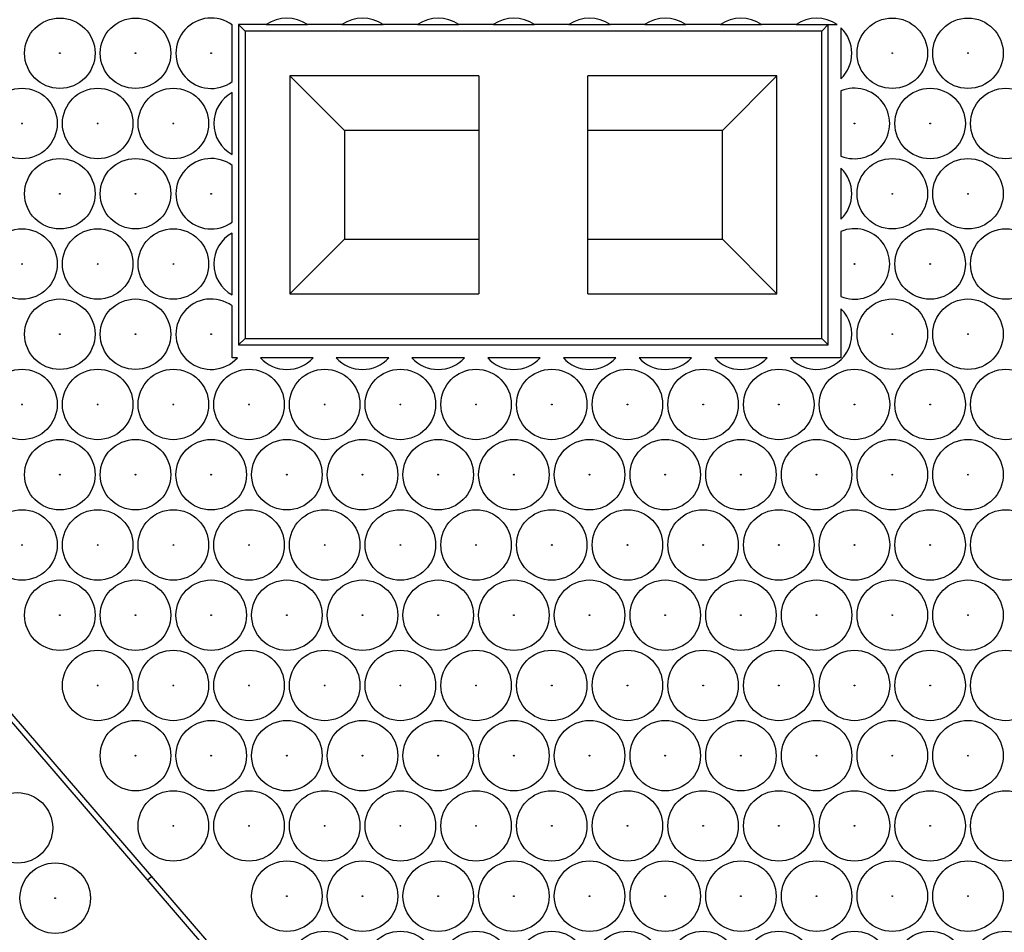
# Model space of a CAD drawing. Units: millimetres. Extents: x 0 to 600, y 0 to 204.
# Drawn here: x 380 to 390, y 47 to 56 of the extents above; entities that cross this region are included whole.
import ezdxf

# ---------------------------------------------------------------- set-up
doc = ezdxf.new("R2010")
doc.units = ezdxf.units.MM
for name, color, linetype in [('FO-2T-CC', 7, 'Continuous'), ('FO-2T-CC-CIERRE', 7, 'Continuous'), ('Predeterminado', 7, 'Continuous')]:
    doc.layers.add(name, color=color, linetype=linetype)

# ---------------------------------------------------------------- blocks, each defined once
blk = doc.blocks.new('SE27')
at = {"layer": 'FO-2T-CC', "color": 7, "linetype": 'Continuous'}
for p, q in [((350.1642, 83.587), (389.8896, 37.4391)), ((382.2469, 55.334), (382.2469, 55.9084)), ((382.3119, 55.9113), (382.3119, 52.6613)), ((382.377, 55.8463), (382.3119, 55.9113)), ((382.5928, 55.9113), (382.3119, 55.9113)), ((382.377, 55.8463), (382.377, 52.7264)), ((388.2268, 55.8463), (382.377, 55.8463)), ((382.5928, 55.9113), (383.0105, 55.9113)), ((383.3605, 55.9113), (383.0105, 55.9113)), ((383.3605, 55.9113), (383.7781, 55.9113)), ((384.1281, 55.9113), (383.7781, 55.9113)), ((384.1281, 55.9113), (384.5458, 55.9113)), ((384.8958, 55.9113), (384.5458, 55.9113)), ((384.8958, 55.9113), (385.3135, 55.9113)), ((385.6635, 55.9113), (385.3135, 55.9113)), ((385.6635, 55.9113), (386.0812, 55.9113)), ((386.4312, 55.9113), (386.0812, 55.9113)), ((386.4312, 55.9113), (386.8488, 55.9113)), ((387.1988, 55.9113), (386.8488, 55.9113)), ((387.1988, 55.9113), (387.6165, 55.9113)), ((387.9665, 55.9113), (387.6165, 55.9113)), ((387.9665, 55.9113), (388.3842, 55.9113)), ((388.2268, 55.8463), (388.2919, 55.9113)), ((388.2268, 52.7264), (388.2268, 55.8463)), ((388.2919, 52.6613), (388.2919, 55.9113)), ((388.4219, 55.8801), (388.4219, 55.3623)), ((383.3846, 54.8386), (382.832, 55.3913)), ((382.832, 55.3913), (382.832, 53.1814)), ((384.7494, 55.3913), (382.832, 55.3913)), ((384.7494, 55.3913), (384.7494, 53.1814)), ((387.7718, 55.3913), (385.8544, 55.3913)), ((385.8544, 53.1814), (385.8544, 55.3913)), ((387.2192, 54.8386), (387.7718, 55.3913)), ((387.7718, 53.1814), (387.7718, 55.3913)), ((388.4219, 55.2385), (388.4219, 54.5783)), ((382.2469, 54.5944), (382.2469, 55.2224)), ((383.3846, 54.8386), (383.3846, 53.7341)), ((384.7494, 54.8386), (383.3846, 54.8386)), ((387.2192, 54.8386), (385.8544, 54.8386)), ((387.2192, 53.7341), (387.2192, 54.8386)), ((382.2469, 53.9085), (382.2469, 54.4828)), ((388.4219, 54.4545), (388.4219, 53.9368)), ((382.2469, 53.1689), (382.2469, 53.7969)), ((388.4219, 53.813), (388.4219, 53.1528)), ((383.3846, 53.7341), (382.832, 53.1814)), ((383.3846, 53.7341), (384.7494, 53.7341)), ((385.8544, 53.7341), (387.2192, 53.7341)), ((387.2192, 53.7341), (387.7718, 53.1814)), ((382.832, 53.1814), (384.7494, 53.1814)), ((385.8544, 53.1814), (387.7718, 53.1814)), ((382.2469, 52.5313), (382.2469, 53.0573)), ((388.4219, 53.029), (388.4219, 52.5313)), ((382.377, 52.7264), (382.3119, 52.6613)), ((382.3119, 52.6613), (388.2919, 52.6613)), ((382.377, 52.7264), (388.2268, 52.7264)), ((388.2268, 52.7264), (388.2919, 52.6613)), ((382.3, 52.5313), (382.2469, 52.5313)), ((383.0677, 52.5313), (382.5356, 52.5313)), ((383.8354, 52.5313), (383.3033, 52.5313)), ((384.603, 52.5313), (384.0709, 52.5313)), ((385.3707, 52.5313), (384.8386, 52.5313)), ((386.1384, 52.5313), (385.6063, 52.5313)), ((386.9061, 52.5313), (386.3739, 52.5313)), ((387.6737, 52.5313), (387.1416, 52.5313)), ((388.4219, 52.5313), (387.9093, 52.5313)), ((381.3886, 47.2326), (381.4283, 47.2684))]:
    blk.add_line(p, q, dxfattribs=at)
for centre, radius in [((380.4986, 55.6212), 0.3575), ((381.2663, 55.6212), 0.3575), ((388.943, 55.6212), 0.3575), ((389.7107, 55.6212), 0.3575), ((380.4986, 55.6212), 0.00386), ((381.2663, 55.6212), 0.00386), ((382.034, 55.6212), 0.00386), ((388.943, 55.6212), 0.00386), ((389.7107, 55.6212), 0.00386), ((380.1148, 54.9084), 0.3575), ((380.8825, 54.9084), 0.3575), ((381.6501, 54.9084), 0.3575), ((389.3269, 54.9084), 0.3575), ((390.0945, 54.9084), 0.3575), ((380.1148, 54.9084), 0.00386), ((380.8825, 54.9084), 0.00386), ((381.6501, 54.9084), 0.00386), ((388.5592, 54.9084), 0.00386), ((389.3269, 54.9084), 0.00386), ((380.4986, 54.1957), 0.3575), ((381.2663, 54.1957), 0.3575), ((388.943, 54.1957), 0.3575), ((389.7107, 54.1957), 0.3575), ((380.4986, 54.1957), 0.00386), ((381.2663, 54.1957), 0.00386), ((382.034, 54.1957), 0.00386), ((388.943, 54.1957), 0.00386), ((389.7107, 54.1957), 0.00386), ((380.1148, 53.4829), 0.3575), ((380.8825, 53.4829), 0.3575), ((381.6501, 53.4829), 0.3575), ((389.3269, 53.4829), 0.3575), ((390.0945, 53.4829), 0.3575), ((380.1148, 53.4829), 0.00386), ((380.8825, 53.4829), 0.00386), ((381.6501, 53.4829), 0.00386), ((388.5592, 53.4829), 0.00386), ((389.3269, 53.4829), 0.00386), ((380.4986, 52.7701), 0.3575), ((381.2663, 52.7701), 0.3575), ((388.943, 52.7701), 0.3575), ((389.7107, 52.7701), 0.3575), ((380.4986, 52.7701), 0.00386), ((381.2663, 52.7701), 0.00386), ((382.034, 52.7701), 0.00386), ((388.943, 52.7701), 0.00386), ((389.7107, 52.7701), 0.00386), ((380.1148, 52.0574), 0.3575), ((380.8825, 52.0574), 0.3575), ((381.6501, 52.0574), 0.3575), ((382.4178, 52.0574), 0.3575), ((383.1855, 52.0574), 0.3575), ((383.9531, 52.0574), 0.3575), ((384.7208, 52.0574), 0.3575), ((385.4885, 52.0574), 0.3575), ((386.2562, 52.0574), 0.3575), ((387.0238, 52.0574), 0.3575), ((387.7915, 52.0574), 0.3575), ((388.5592, 52.0574), 0.3575), ((389.3269, 52.0574), 0.3575), ((390.0945, 52.0574), 0.3575), ((380.1148, 52.0574), 0.00386), ((380.8825, 52.0574), 0.00386), ((381.6501, 52.0574), 0.00386), ((382.4178, 52.0574), 0.00386), ((383.1855, 52.0574), 0.00386), ((383.9531, 52.0574), 0.00386), ((384.7208, 52.0574), 0.00386), ((385.4885, 52.0574), 0.00386), ((386.2562, 52.0574), 0.00386), ((387.0238, 52.0574), 0.00386), ((387.7915, 52.0574), 0.00386), ((388.5592, 52.0574), 0.00386), ((389.3269, 52.0574), 0.00386), ((380.4986, 51.3446), 0.3575), ((381.2663, 51.3446), 0.3575), ((382.034, 51.3446), 0.3575), ((382.8016, 51.3446), 0.3575), ((383.5693, 51.3446), 0.3575), ((384.337, 51.3446), 0.3575), ((385.1047, 51.3446), 0.3575), ((385.8723, 51.3446), 0.3575), ((386.64, 51.3446), 0.3575), ((387.4077, 51.3446), 0.3575), ((388.1753, 51.3446), 0.3575), ((388.943, 51.3446), 0.3575), ((389.7107, 51.3446), 0.3575), ((380.4986, 51.3446), 0.00386), ((381.2663, 51.3446), 0.00386), ((382.034, 51.3446), 0.00386), ((382.8016, 51.3446), 0.00386), ((383.5693, 51.3446), 0.00386), ((384.337, 51.3446), 0.00386), ((385.1047, 51.3446), 0.00386), ((385.8723, 51.3446), 0.00386), ((386.64, 51.3446), 0.00386), ((387.4077, 51.3446), 0.00386), ((388.1753, 51.3446), 0.00386), ((388.943, 51.3446), 0.00386), ((389.7107, 51.3446), 0.00386), ((380.1148, 50.6318), 0.3575), ((380.8825, 50.6318), 0.3575), ((381.6501, 50.6318), 0.3575), ((382.4178, 50.6318), 0.3575), ((383.1855, 50.6318), 0.3575), ((383.9531, 50.6318), 0.3575), ((384.7208, 50.6318), 0.3575), ((385.4885, 50.6318), 0.3575), ((386.2562, 50.6318), 0.3575), ((387.0238, 50.6318), 0.3575), ((387.7915, 50.6318), 0.3575), ((388.5592, 50.6318), 0.3575), ((389.3269, 50.6318), 0.3575), ((390.0945, 50.6318), 0.3575), ((380.1148, 50.6318), 0.00386), ((380.8825, 50.6318), 0.00386), ((381.6501, 50.6318), 0.00386), ((382.4178, 50.6318), 0.00386), ((383.1855, 50.6318), 0.00386), ((383.9531, 50.6318), 0.00386), ((384.7208, 50.6318), 0.00386), ((385.4885, 50.6318), 0.00386), ((386.2562, 50.6318), 0.00386), ((387.0238, 50.6318), 0.00386), ((387.7915, 50.6318), 0.00386), ((388.5592, 50.6318), 0.00386), ((389.3269, 50.6318), 0.00386), ((380.4986, 49.9191), 0.3575), ((381.2663, 49.9191), 0.3575), ((382.034, 49.9191), 0.3575), ((382.8016, 49.9191), 0.3575), ((383.5693, 49.9191), 0.3575), ((384.337, 49.9191), 0.3575), ((385.1047, 49.9191), 0.3575), ((385.8723, 49.9191), 0.3575), ((386.64, 49.9191), 0.3575), ((387.4077, 49.9191), 0.3575), ((388.1753, 49.9191), 0.3575), ((388.943, 49.9191), 0.3575), ((389.7107, 49.9191), 0.3575), ((380.4986, 49.9191), 0.00386), ((381.2663, 49.9191), 0.00386), ((382.034, 49.9191), 0.00386), ((382.8016, 49.9191), 0.00386), ((383.5693, 49.9191), 0.00386), ((384.337, 49.9191), 0.00386), ((385.1047, 49.9191), 0.00386), ((385.8723, 49.9191), 0.00386), ((386.64, 49.9191), 0.00386), ((387.4077, 49.9191), 0.00386), ((388.1753, 49.9191), 0.00386), ((388.943, 49.9191), 0.00386), ((389.7107, 49.9191), 0.00386), ((380.8825, 49.2063), 0.3575), ((381.6501, 49.2063), 0.3575), ((382.4178, 49.2063), 0.3575), ((383.1855, 49.2063), 0.3575), ((383.9531, 49.2063), 0.3575), ((384.7208, 49.2063), 0.3575), ((385.4885, 49.2063), 0.3575), ((386.2562, 49.2063), 0.3575), ((387.0238, 49.2063), 0.3575), ((387.7915, 49.2063), 0.3575), ((388.5592, 49.2063), 0.3575), ((389.3269, 49.2063), 0.3575), ((390.0945, 49.2063), 0.3575), ((380.8825, 49.2063), 0.00386), ((381.6501, 49.2063), 0.00386), ((382.4178, 49.2063), 0.00386), ((383.1855, 49.2063), 0.00386), ((383.9531, 49.2063), 0.00386), ((384.7208, 49.2063), 0.00386), ((385.4885, 49.2063), 0.00386), ((386.2562, 49.2063), 0.00386), ((387.0238, 49.2063), 0.00386), ((387.7915, 49.2063), 0.00386), ((388.5592, 49.2063), 0.00386), ((389.3269, 49.2063), 0.00386), ((381.2663, 48.4936), 0.3575), ((382.034, 48.4936), 0.3575), ((382.8016, 48.4936), 0.3575), ((383.5693, 48.4936), 0.3575), ((384.337, 48.4936), 0.3575), ((385.1047, 48.4936), 0.3575), ((385.8723, 48.4936), 0.3575), ((386.64, 48.4936), 0.3575), ((387.4077, 48.4936), 0.3575), ((388.1753, 48.4936), 0.3575), ((388.943, 48.4936), 0.3575), ((389.7107, 48.4936), 0.3575), ((381.2663, 48.4936), 0.00386), ((382.034, 48.4936), 0.00386), ((382.8016, 48.4936), 0.00386), ((383.5693, 48.4936), 0.00386), ((384.337, 48.4936), 0.00386), ((385.1047, 48.4936), 0.00386), ((385.8723, 48.4936), 0.00386), ((386.64, 48.4936), 0.00386), ((387.4077, 48.4936), 0.00386), ((388.1753, 48.4936), 0.00386), ((388.943, 48.4936), 0.00386), ((389.7107, 48.4936), 0.00386), ((381.6501, 47.7808), 0.3575), ((382.4178, 47.7808), 0.3575), ((383.1855, 47.7808), 0.3575), ((383.9531, 47.7808), 0.3575), ((384.7208, 47.7808), 0.3575), ((385.4885, 47.7808), 0.3575), ((386.2562, 47.7808), 0.3575), ((387.0238, 47.7808), 0.3575), ((387.7915, 47.7808), 0.3575), ((388.5592, 47.7808), 0.3575), ((389.3269, 47.7808), 0.3575), ((390.0945, 47.7808), 0.3575), ((381.6501, 47.7808), 0.00386), ((382.4178, 47.7808), 0.00386), ((383.1855, 47.7808), 0.00386), ((383.9531, 47.7808), 0.00386), ((384.7208, 47.7808), 0.00386), ((385.4885, 47.7808), 0.00386), ((386.2562, 47.7808), 0.00386), ((387.0238, 47.7808), 0.00386), ((387.7915, 47.7808), 0.00386), ((388.5592, 47.7808), 0.00386), ((389.3269, 47.7808), 0.00386), ((382.8016, 47.068), 0.3575), ((383.5693, 47.068), 0.3575), ((384.337, 47.068), 0.3575), ((385.1047, 47.068), 0.3575), ((385.8723, 47.068), 0.3575), ((386.64, 47.068), 0.3575), ((387.4077, 47.068), 0.3575), ((388.1753, 47.068), 0.3575), ((388.943, 47.068), 0.3575), ((389.7107, 47.068), 0.3575), ((382.8016, 47.068), 0.00386), ((383.5693, 47.068), 0.00386), ((384.337, 47.068), 0.00386), ((385.1047, 47.068), 0.00386), ((385.8723, 47.068), 0.00386), ((386.64, 47.068), 0.00386), ((387.4077, 47.068), 0.00386), ((388.1753, 47.068), 0.00386), ((388.943, 47.068), 0.00386), ((389.7107, 47.068), 0.00386), ((383.1855, 46.3553), 0.3575), ((383.9531, 46.3553), 0.3575), ((384.7208, 46.3553), 0.3575), ((385.4885, 46.3553), 0.3575), ((386.2562, 46.3553), 0.3575), ((387.0238, 46.3553), 0.3575), ((387.7915, 46.3553), 0.3575), ((388.5592, 46.3553), 0.3575), ((389.3269, 46.3553), 0.3575), ((390.0945, 46.3553), 0.3575)]:
    blk.add_circle(centre, radius, dxfattribs=at)
for centre, start, end in [((382.034, 55.6212), 53.44378, 306.55622), ((382.8016, 55.6212), 54.25612, 125.74388), ((383.5693, 55.6212), 54.25612, 125.74388), ((384.337, 55.6212), 54.25612, 125.74388), ((385.1047, 55.6212), 54.25612, 125.74388), ((385.8723, 55.6212), 54.25612, 125.74388), ((386.64, 55.6212), 54.25612, 125.74388), ((387.4077, 55.6212), 54.25612, 125.74388), ((388.1753, 55.6212), 54.25612, 125.74388), ((388.1753, 55.6212), 313.60282, 46.39718), ((388.5592, 54.9084), 247.41755, 112.58245), ((382.4178, 54.9084), 118.55854, 241.44146), ((382.034, 54.1957), 53.44378, 306.55622), ((388.1753, 54.1957), 313.60282, 46.39718), ((388.5592, 53.4829), 247.41755, 112.58245), ((382.4178, 53.4829), 118.55854, 241.44146), ((382.034, 52.7701), 53.44378, 318.09111), ((388.1753, 52.7701), 221.90889, 46.39718), ((382.8016, 52.7701), 221.90889, 318.09111), ((383.5693, 52.7701), 221.90889, 318.09111), ((384.337, 52.7701), 221.90889, 318.09111), ((385.1047, 52.7701), 221.90889, 318.09111), ((385.8723, 52.7701), 221.90889, 318.09111), ((386.64, 52.7701), 221.90889, 318.09111), ((387.4077, 52.7701), 221.90889, 318.09111)]:
    blk.add_arc(centre, 0.3575, start, end, dxfattribs=at)
at = {"layer": 'FO-2T-CC-CIERRE', "color": 7, "linetype": 'Continuous'}
blk.add_line((389.656, 37.6075), (349.9946, 83.7823), dxfattribs=at)
for centre, radius in [((380.0684, 47.7608), 0.3575), ((380.4517, 47.0477), 0.3575), ((380.4517, 47.0477), 0.00386)]:
    blk.add_circle(centre, radius, dxfattribs=at)

msp = doc.modelspace()

# ---------------------------------------------------------------- block references
at = {"layer": 'Predeterminado'}
msp.add_blockref('SE27', (0, 0), dxfattribs=at)

doc.saveas('drawing.dxf')
